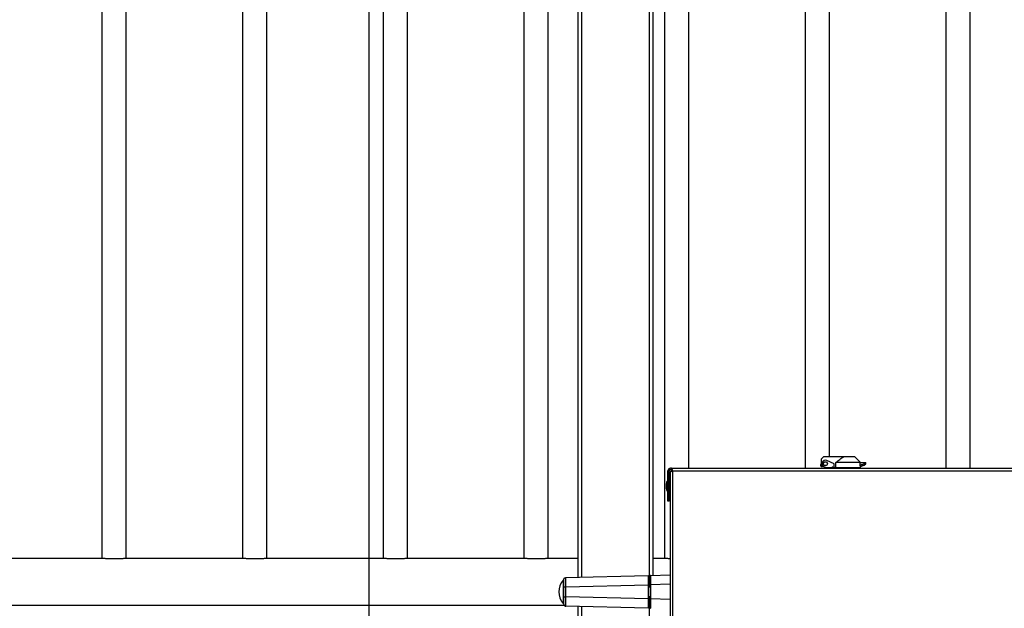
# Model space of a CAD drawing. Extents: x 6 to 425, y 6 to 273.
# Drawn here: x 301 to 315, y 150 to 158 of the extents above; entities that cross this region are included whole.
import ezdxf

# ---------------------------------------------------------------- set-up
doc = ezdxf.new("R2010")
doc.units = 0
doc.linetypes.add('SLD-SOLID', pattern=[0])
doc.layers.get('0').update_dxf_attribs({"linetype": 'CONTINUOUS'})
doc.layers.add('LAYER_1', color=7, linetype='SLD-SOLID')

msp = doc.modelspace()

# ---------------------------------------------------------------- linework, layer by layer
at = {"color": 7, "linetype": 'SLD-SOLID'}
for p, q in [((308.927, 172.142), (308.927, 150.343)), ((308.977, 172.142), (308.977, 150.344)), ((309.877, 172.142), (309.877, 150.211)), ((309.927, 172.142), (309.927, 150.368)), ((302.582, 169.204), (302.582, 150.598)), ((302.907, 150.598), (302.907, 169.204)), ((304.457, 169.204), (304.457, 150.598)), ((304.782, 150.598), (304.782, 169.204)), ((306.332, 169.204), (306.332, 150.598)), ((306.657, 150.598), (306.657, 169.204)), ((308.207, 169.204), (308.207, 150.598)), ((308.532, 150.598), (308.532, 169.204)), ((310.082, 169.204), (310.082, 150.598)), ((310.407, 151.795), (310.407, 169.204)), ((311.957, 169.204), (311.957, 151.795)), ((312.282, 151.949), (312.282, 169.204)), ((313.832, 169.204), (313.832, 151.795)), ((314.157, 151.795), (314.157, 169.204)), ((312.201, 151.949), (312.169, 151.918)), ((312.169, 151.918), (312.169, 151.833)), ((312.473, 151.949), (312.201, 151.949)), ((312.343, 151.852), (312.244, 151.897)), ((312.685, 151.871), (312.367, 151.871)), ((312.367, 151.802), (312.367, 151.871)), ((312.619, 151.949), (312.473, 151.949)), ((312.694, 151.871), (312.619, 151.949)), ((312.685, 151.871), (312.685, 151.832)), ((312.685, 151.871), (312.766, 151.871)), ((312.766, 151.862), (312.766, 151.871)), ((312.766, 151.858), (312.766, 151.862)), ((310.127, 151.518), (310.127, 151.761)), ((310.142, 151.518), (310.142, 151.761)), ((310.155, 151.75), (310.155, 145.505)), ((310.155, 151.75), (310.168, 151.75)), ((310.172, 151.795), (310.162, 151.795)), ((310.162, 151.78), (310.172, 151.78)), ((310.168, 151.75), (310.168, 151.756)), ((310.172, 151.795), (314.872, 151.795)), ((310.172, 151.78), (310.172, 151.795)), ((310.172, 151.78), (310.172, 151.761)), ((310.172, 151.757), (310.172, 151.761)), ((310.172, 151.761), (310.177, 151.761)), ((310.177, 151.776), (310.179, 151.776)), ((310.177, 151.761), (310.177, 151.776)), ((310.19, 151.761), (310.19, 145.505)), ((310.19, 151.761), (314.854, 151.761)), ((312.16, 151.845), (312.162, 151.831)), ((312.169, 151.832), (312.167, 151.846)), ((312.169, 151.833), (312.195, 151.822)), ((312.207, 151.814), (312.23, 151.804)), ((312.23, 151.804), (312.314, 151.804)), ((312.238, 151.798), (312.238, 151.795)), ((312.326, 151.802), (312.314, 151.802)), ((312.314, 151.802), (312.314, 151.795)), ((312.33, 151.802), (312.314, 151.802)), ((312.319, 151.809), (312.325, 151.804)), ((312.326, 151.804), (312.326, 151.802)), ((312.328, 151.802), (312.326, 151.802)), ((312.33, 151.804), (312.343, 151.804)), ((312.33, 151.795), (312.33, 151.802)), ((312.343, 151.804), (312.343, 151.852)), ((312.343, 151.795), (312.343, 151.804)), ((312.343, 151.802), (312.367, 151.802)), ((312.367, 151.802), (312.343, 151.802)), ((312.694, 151.802), (312.367, 151.802)), ((312.695, 151.802), (312.367, 151.802)), ((312.367, 151.795), (312.367, 151.802)), ((312.386, 151.802), (312.386, 151.802)), ((312.658, 151.802), (312.658, 151.802)), ((312.69, 151.819), (312.694, 151.819)), ((312.694, 151.819), (312.743, 151.838)), ((312.694, 151.802), (312.694, 151.819)), ((312.695, 151.795), (312.695, 151.802)), ((312.742, 151.838), (312.743, 151.838)), ((312.743, 151.838), (312.766, 151.856)), ((310.155, 151.597), (310.142, 151.597)), ((310.106, 151.522), (310.106, 151.592)), ((310.127, 151.518), (310.142, 151.518)), ((310.127, 151.359), (310.127, 151.518)), ((310.142, 151.518), (310.155, 151.518)), ((310.142, 151.359), (310.142, 151.518)), ((310.142, 151.359), (310.127, 151.359)), ((301.04, 150.598), (302.575, 150.598)), ((302.575, 150.598), (302.579, 150.598)), ((302.582, 150.598), (302.579, 150.598)), ((302.91, 150.598), (302.907, 150.598)), ((302.91, 150.598), (302.915, 150.598)), ((302.915, 150.598), (304.45, 150.598)), ((304.45, 150.598), (304.454, 150.598)), ((304.457, 150.598), (304.454, 150.598)), ((304.785, 150.598), (304.782, 150.598)), ((304.785, 150.598), (304.79, 150.598)), ((304.79, 150.598), (306.325, 150.598)), ((306.325, 150.598), (306.329, 150.598)), ((306.332, 150.598), (306.329, 150.598)), ((306.66, 150.598), (306.657, 150.598)), ((306.66, 150.598), (306.665, 150.598)), ((306.665, 150.598), (308.2, 150.598)), ((308.2, 150.598), (308.204, 150.598)), ((308.207, 150.598), (308.204, 150.598)), ((308.535, 150.598), (308.532, 150.598)), ((308.535, 150.598), (308.54, 150.598)), ((308.54, 150.598), (308.927, 150.598)), ((309.927, 150.598), (310.075, 150.598)), ((310.075, 150.598), (310.079, 150.598)), ((310.082, 150.598), (310.079, 150.598)), ((308.74, 150.303), (308.729, 150.303)), ((308.729, 150.303), (308.729, 150.149)), ((308.764, 150.339), (309.865, 150.367)), ((309.865, 150.367), (309.865, 150.242)), ((309.896, 150.367), (309.892, 150.366)), ((309.896, 150.367), (310.155, 150.374)), ((309.896, 150.367), (309.896, 150.366)), ((308.74, 150.213), (308.74, 150.214)), ((308.74, 150.149), (308.74, 150.213)), ((308.764, 150.214), (309.865, 150.242)), ((308.764, 150.084), (308.764, 150.214)), ((309.865, 150.242), (309.865, 150.055)), ((309.89, 150.211), (309.865, 150.211)), ((309.89, 150.243), (309.89, 150.055)), ((310.155, 150.249), (309.896, 150.243)), ((309.896, 150.243), (309.896, 150.055)), ((308.729, 150.149), (308.729, 149.995)), ((308.74, 149.995), (308.74, 150.149)), ((308.74, 150.084), (308.74, 150.084)), ((309.865, 150.055), (308.764, 150.084)), ((309.865, 150.086), (309.89, 150.086)), ((309.865, 150.055), (309.865, 149.93)), ((309.877, 150.086), (309.877, 149.436)), ((310.155, 150.048), (309.896, 150.055)), ((286.807, 149.972), (308.743, 149.972)), ((308.729, 149.995), (308.74, 149.995)), ((309.865, 149.93), (308.764, 149.959)), ((308.927, 149.954), (308.927, 149.437)), ((308.977, 149.953), (308.977, 149.436)), ((309.892, 149.931), (309.896, 149.93)), ((309.896, 149.931), (309.896, 149.93))]:
    msp.add_line(p, q, dxfattribs=at)
for radius in [0.0269, 0.025]:
    msp.add_circle((312.226, 151.856), radius, dxfattribs=at)
for centre, radius, start, end in [((312.226, 151.856), 0.045, 66, 246), ((310.162, 151.761), 0.0349, 90, 180), ((310.162, 151.761), 0.0197, 90, 180), ((312.165, 151.832), 0.014, 82.9994, 111.3559), ((312.167, 151.818), 0.014, 82.9994, 111.3559), ((312.322, 151.801), 0.00875, 23.8234, 156.1766), ((312.327, 151.807), 0.00329, 143.3506, 231.2943), ((310.251, 151.557), 0.149, 146.1016, 166.4814), ((310.251, 151.557), 0.149, 193.5186, 213.8984), ((308.913, 150.149), 0.24, 140.0643, 219.9357)]:
    msp.add_arc(centre, radius, start, end, dxfattribs=at)
for points, knots in [([(312.367, 151.871), (312.383, 151.885), (312.408, 151.907), (312.444, 151.933), (312.463, 151.944), (312.473, 151.949)], [0, 0, 0, 0, 0.496565, 0.748623, 1, 1, 1, 1]), ([(312.766, 151.862), (312.759, 151.859), (312.745, 151.854), (312.718, 151.844), (312.698, 151.837), (312.685, 151.832)], [0, 0, 0, 0, 0.2568062, 0.513613, 1, 1, 1, 1]), ([(312.742, 151.838), (312.745, 151.84), (312.753, 151.847), (312.761, 151.853), (312.766, 151.858)], [0, 0, 0, 0, 0.366852, 1, 1, 1, 1]), ([(310.19, 151.761), (310.189, 151.765), (310.186, 151.773), (310.182, 151.784), (310.177, 151.792), (310.174, 151.795), (310.172, 151.795), (310.172, 151.795)], [0, 0, 0, 0, 0.2266806, 0.4534172, 0.6801541, 0.9068907, 1, 1, 1, 1]), ([(310.19, 151.761), (310.189, 151.763), (310.186, 151.768), (310.181, 151.774), (310.177, 151.779), (310.173, 151.78), (310.172, 151.78), (310.172, 151.78)], [0, 0, 0, 0, 0.218514, 0.469137, 0.719834, 0.97053, 1, 1, 1, 1]), ([(312.162, 151.831), (312.162, 151.829), (312.163, 151.826), (312.166, 151.821), (312.17, 151.819), (312.174, 151.817), (312.178, 151.816), (312.182, 151.817), (312.186, 151.82), (312.188, 151.822), (312.19, 151.823), (312.19, 151.824)], [0, 0, 0, 0, 0.140712, 0.277506, 0.393699, 0.48342, 0.599871, 0.752178, 0.837539, 0.924939, 1, 1, 1, 1]), ([(312.184, 151.827), (312.183, 151.827), (312.183, 151.826), (312.181, 151.824), (312.178, 151.823), (312.175, 151.824), (312.172, 151.826), (312.17, 151.829), (312.169, 151.831), (312.169, 151.832)], [0, 0, 0, 0, 0.048611, 0.183065, 0.339165, 0.510568, 0.685683, 0.851764, 1, 1, 1, 1]), ([(312.23, 151.804), (312.231, 151.804), (312.233, 151.802), (312.235, 151.8), (312.237, 151.799), (312.238, 151.798)], [0, 0, 0, 0, 0.30146, 0.60292, 1, 1, 1, 1]), ([(312.314, 151.795), (312.314, 151.796), (312.314, 151.796), (312.313, 151.797), (312.313, 151.799), (312.313, 151.802), (312.314, 151.804), (312.314, 151.804)], [0, 0, 0, 0, 0.21527, 0.430581, 0.644217, 0.85594, 1, 1, 1, 1]), ([(312.325, 151.804), (312.326, 151.804), (312.327, 151.803), (312.329, 151.803), (312.33, 151.803)], [0, 0, 0, 0, 0.554104, 1, 1, 1, 1]), ([(312.33, 151.804), (312.33, 151.803), (312.33, 151.801), (312.33, 151.799), (312.33, 151.797), (312.33, 151.796), (312.33, 151.796), (312.33, 151.795)], [0, 0, 0, 0, 0.21527, 0.430581, 0.644217, 0.85594, 1, 1, 1, 1]), ([(312.685, 151.832), (312.686, 151.83), (312.688, 151.826), (312.689, 151.821), (312.69, 151.819)], [0, 0, 0, 0, 0.499354, 1, 1, 1, 1]), ([(312.69, 151.819), (312.697, 151.822), (312.714, 151.828), (312.731, 151.834), (312.742, 151.838)], [0, 0, 0, 0, 0.398412, 1, 1, 1, 1]), ([(302.575, 150.598), (302.577, 150.598), (302.581, 150.598), (302.594, 150.597), (302.61, 150.596), (302.63, 150.595), (302.653, 150.593), (302.679, 150.592), (302.706, 150.591), (302.735, 150.591), (302.764, 150.591), (302.792, 150.592), (302.819, 150.592), (302.844, 150.594), (302.866, 150.595), (302.885, 150.596), (302.9, 150.597), (302.91, 150.598), (302.914, 150.598), (302.915, 150.598), (302.915, 150.598)], [0, 0, 0, 0, 0.077377, 0.134042, 0.192341, 0.249174, 0.307645, 0.364623, 0.423262, 0.480089, 0.538574, 0.595223, 0.65351, 0.710255, 0.768633, 0.825587, 0.884193, 0.941108, 0.999687, 1, 1, 1, 1]), ([(304.45, 150.598), (304.452, 150.598), (304.456, 150.598), (304.469, 150.597), (304.485, 150.596), (304.505, 150.595), (304.528, 150.593), (304.554, 150.592), (304.581, 150.591), (304.61, 150.591), (304.639, 150.591), (304.667, 150.592), (304.694, 150.592), (304.719, 150.594), (304.741, 150.595), (304.76, 150.596), (304.775, 150.597), (304.785, 150.598), (304.789, 150.598), (304.79, 150.598), (304.79, 150.598)], [0, 0, 0, 0, 0.077377, 0.134042, 0.192341, 0.249174, 0.307645, 0.364623, 0.423262, 0.480089, 0.538574, 0.595223, 0.65351, 0.710255, 0.768633, 0.825587, 0.884193, 0.941108, 0.999687, 1, 1, 1, 1]), ([(306.325, 150.598), (306.327, 150.598), (306.331, 150.598), (306.344, 150.597), (306.36, 150.596), (306.38, 150.595), (306.403, 150.593), (306.429, 150.592), (306.456, 150.591), (306.485, 150.591), (306.514, 150.591), (306.542, 150.592), (306.569, 150.592), (306.594, 150.594), (306.616, 150.595), (306.635, 150.596), (306.65, 150.597), (306.66, 150.598), (306.664, 150.598), (306.665, 150.598), (306.665, 150.598)], [0, 0, 0, 0, 0.077377, 0.134042, 0.192341, 0.249174, 0.307645, 0.364623, 0.423262, 0.480089, 0.538574, 0.595223, 0.65351, 0.710255, 0.768633, 0.825587, 0.884193, 0.941108, 0.999687, 1, 1, 1, 1]), ([(308.2, 150.598), (308.202, 150.598), (308.206, 150.598), (308.219, 150.597), (308.235, 150.596), (308.255, 150.595), (308.278, 150.593), (308.304, 150.592), (308.331, 150.591), (308.36, 150.591), (308.389, 150.591), (308.417, 150.592), (308.444, 150.592), (308.469, 150.594), (308.491, 150.595), (308.51, 150.596), (308.525, 150.597), (308.535, 150.598), (308.539, 150.598), (308.54, 150.598), (308.54, 150.598)], [0, 0, 0, 0, 0.0773769, 0.1340419, 0.1923412, 0.2491735, 0.3076448, 0.3646232, 0.4232621, 0.4800889, 0.5385745, 0.5952231, 0.6535098, 0.7102547, 0.7686331, 0.8255866, 0.884193, 0.9411075, 0.9996868, 1, 1, 1, 1]), ([(310.075, 150.598), (310.077, 150.598), (310.081, 150.598), (310.094, 150.597), (310.11, 150.596), (310.13, 150.595), (310.145, 150.594), (310.155, 150.593), (310.155, 150.593)], [0, 0, 0, 0, 0.248615, 0.430681, 0.617999, 0.800603, 0.988474, 1, 1, 1, 1]), ([(308.74, 150.214), (308.74, 150.227), (308.74, 150.253), (308.74, 150.286), (308.74, 150.309), (308.74, 150.312), (308.74, 150.314)], [0, 0, 0, 0, 0.250023, 0.5, 0.749977, 1, 1, 1, 1]), ([(308.764, 150.214), (308.764, 150.222), (308.764, 150.238), (308.764, 150.262), (308.764, 150.283), (308.764, 150.302), (308.764, 150.318), (308.764, 150.33), (308.764, 150.337), (308.764, 150.338), (308.764, 150.339)], [0, 0, 0, 0, 0.125012, 0.250014, 0.375009, 0.5, 0.624992, 0.749986, 0.874988, 1, 1, 1, 1]), ([(309.89, 150.361), (309.89, 150.362), (309.89, 150.364), (309.891, 150.365), (309.892, 150.366), (309.892, 150.366)], [0, 0, 0, 0, 0.418075, 0.83615, 1, 1, 1, 1]), ([(309.89, 150.361), (309.89, 150.361), (309.89, 150.36), (309.89, 150.353), (309.89, 150.342), (309.89, 150.327), (309.89, 150.309), (309.89, 150.288), (309.89, 150.266), (309.89, 150.25), (309.89, 150.243)], [0, 0, 0, 0, 0.124992, 0.250023, 0.375026, 0.5, 0.624974, 0.749977, 0.875008, 1, 1, 1, 1]), ([(309.896, 150.366), (309.896, 150.366), (309.896, 150.365), (309.896, 150.359), (309.896, 150.347), (309.896, 150.331), (309.896, 150.312), (309.896, 150.291), (309.896, 150.267), (309.896, 150.251), (309.896, 150.243)], [0, 0, 0, 0, 0.070862, 0.203601, 0.33633, 0.469053, 0.601777, 0.734506, 0.867245, 1, 1, 1, 1]), ([(308.74, 149.984), (308.74, 149.985), (308.74, 149.988), (308.74, 150.011), (308.74, 150.044), (308.74, 150.071), (308.74, 150.084)], [0, 0, 0, 0, 0.250023, 0.5, 0.749977, 1, 1, 1, 1]), ([(308.764, 149.959), (308.764, 149.959), (308.764, 149.96), (308.764, 149.968), (308.764, 149.979), (308.764, 149.995), (308.764, 150.014), (308.764, 150.036), (308.764, 150.059), (308.764, 150.075), (308.764, 150.084)], [0, 0, 0, 0, 0.125018, 0.250024, 0.375021, 0.500013, 0.625004, 0.749996, 0.874994, 1, 1, 1, 1]), ([(309.89, 150.055), (309.89, 150.047), (309.89, 150.031), (309.89, 150.009), (309.89, 149.988), (309.89, 149.97), (309.89, 149.955), (309.89, 149.944), (309.89, 149.937), (309.89, 149.936), (309.89, 149.936)], [0, 0, 0, 0, 0.124992, 0.250023, 0.375026, 0.5, 0.624974, 0.749977, 0.875008, 1, 1, 1, 1]), ([(309.896, 150.055), (309.896, 150.046), (309.896, 150.03), (309.896, 150.007), (309.896, 149.985), (309.896, 149.966), (309.896, 149.95), (309.896, 149.939), (309.896, 149.932), (309.896, 149.931), (309.896, 149.931)], [0, 0, 0, 0, 0.132761, 0.265505, 0.398237, 0.530961, 0.663684, 0.796411, 0.929146, 1, 1, 1, 1]), ([(309.892, 149.931), (309.892, 149.931), (309.891, 149.932), (309.89, 149.934), (309.89, 149.935), (309.89, 149.936)], [0, 0, 0, 0, 0.16385, 0.581925, 1, 1, 1, 1])]:
    msp.add_open_spline(points, degree=3, knots=knots, dxfattribs=at)
for points in [[(310.168, 151.756), (310.171, 151.757), (310.178, 151.758), (310.186, 151.76), (310.19, 151.761)], [(308.74, 150.314), (308.74, 150.317), (308.741, 150.323), (308.746, 150.331), (308.754, 150.337), (308.761, 150.338), (308.764, 150.339)], [(308.74, 150.214), (308.74, 150.214), (308.741, 150.214), (308.746, 150.214), (308.754, 150.214), (308.761, 150.214), (308.764, 150.214)], [(309.896, 150.243), (309.895, 150.243), (309.893, 150.243), (309.891, 150.243), (309.89, 150.243), (309.89, 150.243), (309.89, 150.243)], [(308.74, 150.084), (308.74, 150.084), (308.741, 150.084), (308.746, 150.084), (308.754, 150.084), (308.761, 150.084), (308.764, 150.084)], [(309.896, 150.055), (309.895, 150.055), (309.893, 150.055), (309.891, 150.055), (309.89, 150.055), (309.89, 150.055), (309.89, 150.055)], [(308.74, 149.984), (308.74, 149.98), (308.741, 149.974), (308.746, 149.966), (308.754, 149.96), (308.761, 149.959), (308.764, 149.959)]]:
    msp.add_open_spline(points, degree=3, dxfattribs=at)
at = {"layer": 'LAYER_1', "color": 7}
msp.add_line((306.14, 197.336), (306.14, 142.697), dxfattribs=at)

doc.saveas('drawing.dxf')
